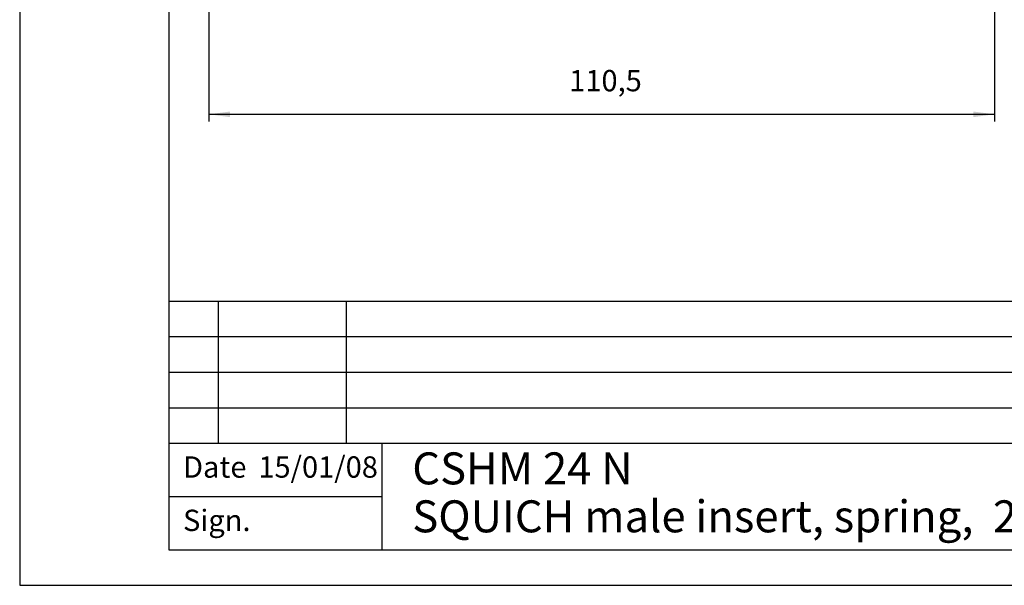
# Model space of a CAD drawing. Units: millimetres. Extents: x 0 to 210, y 0 to 297.
# Drawn here: x 0 to 139, y 0 to 80 of the extents above; entities that cross this region are included whole.
import ezdxf

# ---------------------------------------------------------------- set-up
doc = ezdxf.new("R2010")
doc.units = ezdxf.units.MM
doc.layers.add('1', color=7, linetype='Continuous')
doc.styles.add('CONVERTER_11', font='ARIAL.TTF', dxfattribs={"width": 1.2})
doc.styles.add('CONVERTER_12', font='ARIAL.TTF', dxfattribs={"width": 1.44})
doc.styles.add('CONVERTER_13', font='simplex.shx', dxfattribs={"width": 0.95})
doc.dimstyles.new('ME10_DIM_13', dxfattribs={"dimtxt": 3, "dimasz": 3, "dimexe": 1, "dimexo": 0.5, "dimgap": 2, "dimtad": 1, "dimdsep": 46, "dimtxsty": 'CONVERTER_13', "dimsah": 1, "dimcen": 0.09, "dimclrd": 2, "dimclre": 2, "dimclrt": 4, "dimadec": 0, "dimazin": 0, "dimtfac": 1, "dimtdec": 4, "dimtix": 1, "dimtmove": 0, "dimatfit": 3, "dimfxl": 1, "dimtolj": 1, "dimtzin": 0, "dimarcsym": 0})

# ---------------------------------------------------------------- blocks, each defined once
blk = doc.blocks.new('_formato_A4', base_point=(210, 0))
at = {"layer": '1', "color": 7, "linetype": 'Continuous'}
for p, q in [((0, 297), (0, 0)), ((21, 292), (21, 5)), ((21, 40), (205, 40)), ((28, 35), (28, 40)), ((46, 35), (46, 40)), ((21, 35), (205, 35)), ((28, 30), (28, 35)), ((46, 30), (46, 35)), ((21, 30), (205, 30)), ((28, 25), (28, 30)), ((46, 25), (46, 30)), ((21, 25), (205, 25)), ((28, 20), (28, 25)), ((46, 20), (46, 25)), ((21, 20), (205, 20)), ((21, 20), (21, 5)), ((51, 20), (51, 5)), ((21, 12.5), (51, 12.5)), ((21, 5), (205, 5)), ((0, 0), (210, 0))]:
    blk.add_line(p, q, dxfattribs=at)
at = {"layer": '1', "color": 7, "char_height": 3, "attachment_point": 4, "line_spacing_factor": 1.320528, "style": 'CONVERTER_11'}
for s, insert in [('Date', (23, 16.26)), ('Sign.', (23, 8.75))]:
    blk.add_mtext(s, dxfattribs=dict(at, insert=insert))
blk = doc.blocks.new('A4', base_point=(210, 0))
at = {"layer": '1'}
blk.add_blockref('_formato_A4', (210, 0), dxfattribs=at)
blk = doc.blocks.new('*D6')
at = {"layer": '1', "color": 2, "linetype": 'Continuous'}
for p, q in [((26.62, 84.59), (26.62, 65.3)), ((137.27, 84.59), (137.27, 65.3)), ((26.62, 66.3), (137.27, 66.3))]:
    blk.add_line(p, q, dxfattribs=at)
at = {"layer": '1', "color": 2}
for points in [[(29.62, 66.69), (29.62, 65.9), (26.62, 66.3)], [(134.27, 65.9), (134.27, 66.69), (137.27, 66.3)]]:
    blk.add_solid(points, dxfattribs=at)
at = {"layer": '1', "color": 4, "insert": (77.37, 68.6), "char_height": 3, "attachment_point": 7, "rotation": 0.0001, "line_spacing_factor": 0.60024, "style": 'CONVERTER_13'}
blk.add_mtext('110,5', dxfattribs=at)

msp = doc.modelspace()

# ---------------------------------------------------------------- block references
msp.add_blockref('A4', (210, 0))

# ---------------------------------------------------------------- texts
at = {"layer": '1', "color": 7, "attachment_point": 4}
for s, insert, char_height, line_spacing_factor, style in [('15/01/08', (33.6, 16.261), 3, 1.320528, 'CONVERTER_11'), ('CSHM 24 N\\PSQUICH male insert, spring,  24P 16A 500V', (55.276, 12.5), 4.5, 0.90036, 'CONVERTER_12')]:
    msp.add_mtext(s, dxfattribs=dict(at, insert=insert, char_height=char_height, line_spacing_factor=line_spacing_factor, style=style))

# ---------------------------------------------------------------- dimensions: what is measured, and where the dimension line sits
at = {"layer": '1'}
dim = msp.add_linear_dim(base=(26.618, 66.297), p1=(137.268, 85.085), p2=(26.618, 85.085), text='110,5', dimstyle='ME10_DIM_13', dxfattribs=at)
dim.commit()
dim.dimension.update_dxf_attribs({"geometry": '*D6', "text_midpoint": (81.943, 69.947), "text_rotation": 0.00014})

doc.saveas('drawing.dxf')
